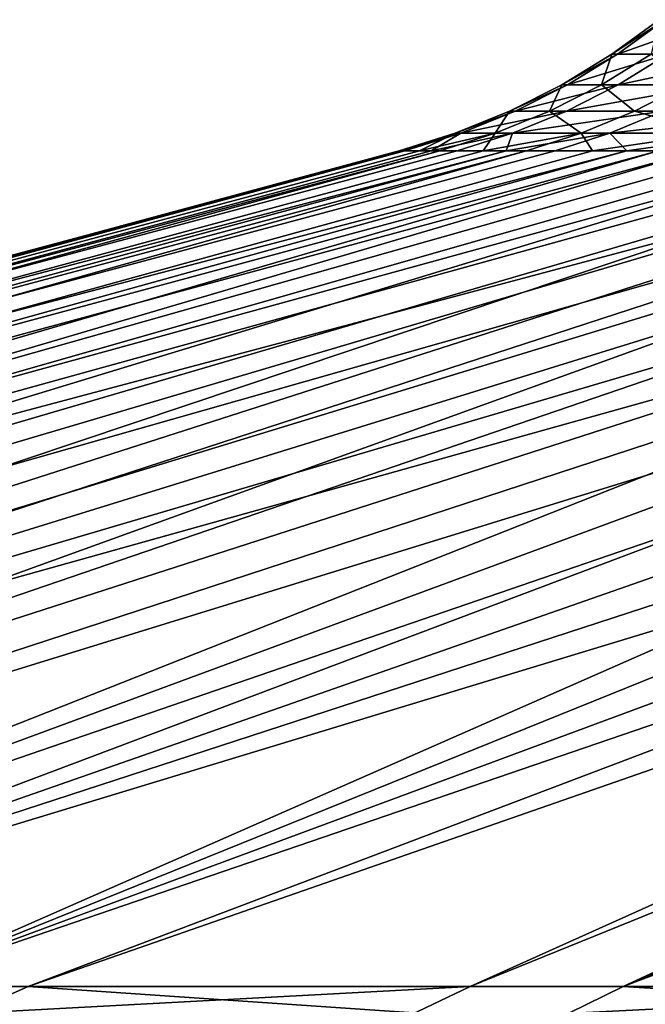
# Model space of a CAD drawing. Extents: x -28.4 to 28.4, y -60 to 0.
# Drawn here: x -9.3 to -8.4, y -32.5 to -31.2 of the extents above; entities that cross this region are included whole.
import ezdxf

# ---------------------------------------------------------------- set-up
doc = ezdxf.new("R2010")
doc.units = 0
doc.header["$MEASUREMENT"] = 0
doc.layers.add('L2', color=7, linetype='Continuous')

msp = doc.modelspace()

# ---------------------------------------------------------------- linework, layer by layer
at = {"layer": 'L2', "color": 7}
for points in [[(-8.440032, -31.21414, -0.27251), (-8.432214, -31.21414, 0.454044), (-8.36622, -31.16596, 0.45049)], [(-8.385361, -31.21414, -0.997047), (-8.440032, -31.21414, -0.27251), (-8.373976, -31.16596, -0.270378)], [(-8.373976, -31.16596, -0.270378), (-8.440032, -31.21414, -0.27251), (-8.36622, -31.16596, 0.45049)], [(-8.432214, -31.21414, 0.454044), (-8.361968, -31.21414, 1.177237), (-8.296523, -31.16596, 1.168023)], [(-8.36622, -31.16596, 0.45049), (-8.432214, -31.21414, 0.454044), (-8.296523, -31.16596, 1.168023)], [(-8.509802, -31.25677, -0.274763), (-8.50192, -31.25677, 0.457797), (-8.432214, -31.21414, 0.454044)], [(-8.45468, -31.25677, -1.005289), (-8.509802, -31.25677, -0.274763), (-8.440032, -31.21414, -0.27251)], [(-8.440032, -31.21414, -0.27251), (-8.509802, -31.25677, -0.274763), (-8.432214, -31.21414, 0.454044)], [(-8.50192, -31.25677, 0.457797), (-8.431093, -31.25677, 1.186969), (-8.361968, -31.21414, 1.177237)], [(-8.432214, -31.21414, 0.454044), (-8.50192, -31.25677, 0.457797), (-8.361968, -31.21414, 1.177237)], [(-8.336963, -31.25677, -1.728373), (-8.45468, -31.25677, -1.005289), (-8.385361, -31.21414, -0.997047)], [(-8.385361, -31.21414, -0.997047), (-8.45468, -31.25677, -1.005289), (-8.440032, -31.21414, -0.27251)], [(-8.297845, -31.25677, 1.907352), (-8.229813, -31.21414, 1.891714), (-8.431093, -31.25677, 1.186969)], [(-8.361968, -31.21414, 1.177237), (-8.431093, -31.25677, 1.186969), (-8.229813, -31.21414, 1.891714)], [(-8.58282, -31.29354, -0.277121), (-8.57487, -31.29354, 0.461726), (-8.50192, -31.25677, 0.457797)], [(-8.527226, -31.29354, -1.013916), (-8.58282, -31.29354, -0.277121), (-8.509802, -31.25677, -0.274763)], [(-8.509802, -31.25677, -0.274763), (-8.58282, -31.29354, -0.277121), (-8.50192, -31.25677, 0.457797)], [(-8.503436, -31.29354, 1.197153), (-8.431093, -31.25677, 1.186969), (-8.57487, -31.29354, 0.461726)], [(-8.50192, -31.25677, 0.457797), (-8.57487, -31.29354, 0.461726), (-8.431093, -31.25677, 1.186969)], [(-8.408498, -31.29354, -1.743203), (-8.527226, -31.29354, -1.013916), (-8.45468, -31.25677, -1.005289)], [(-8.45468, -31.25677, -1.005289), (-8.527226, -31.29354, -1.013916), (-8.509802, -31.25677, -0.274763)], [(-8.369045, -31.29354, 1.923718), (-8.297845, -31.25677, 1.907352), (-8.503436, -31.29354, 1.197153)], [(-8.297845, -31.25677, 1.907352), (-8.431093, -31.25677, 1.186969), (-8.503436, -31.29354, 1.197153)], [(-8.336963, -31.25677, -1.728373), (-8.408498, -31.29354, -1.743203), (-8.45468, -31.25677, -1.005289)], [(-8.227518, -31.29354, -2.459585), (-8.408498, -31.29354, -1.743203), (-8.336963, -31.25677, -1.728373)], [(-8.650579, -31.32422, 0.465802), (-8.57487, -31.29354, 0.461726), (-8.658598, -31.32422, -0.279568)], [(-8.602512, -31.32422, -1.022867), (-8.658598, -31.32422, -0.279568), (-8.58282, -31.29354, -0.277121)], [(-8.58282, -31.29354, -0.277121), (-8.658598, -31.32422, -0.279568), (-8.57487, -31.29354, 0.461726)], [(-8.578513, -31.32422, 1.207723), (-8.503436, -31.29354, 1.197153), (-8.650579, -31.32422, 0.465802)], [(-8.503436, -31.29354, 1.197153), (-8.57487, -31.29354, 0.461726), (-8.650579, -31.32422, 0.465802)], [(-8.482737, -31.32422, -1.758594), (-8.602512, -31.32422, -1.022867), (-8.527226, -31.29354, -1.013916)], [(-8.527226, -31.29354, -1.013916), (-8.602512, -31.32422, -1.022867), (-8.58282, -31.29354, -0.277121)], [(-8.442935, -31.32422, 1.940702), (-8.369045, -31.29354, 1.923718), (-8.578513, -31.32422, 1.207723)], [(-8.369045, -31.29354, 1.923718), (-8.503436, -31.29354, 1.197153), (-8.578513, -31.32422, 1.207723)], [(-8.408498, -31.29354, -1.743203), (-8.482737, -31.32422, -1.758594), (-8.527226, -31.29354, -1.013916)], [(-8.300158, -31.32422, -2.481301), (-8.482737, -31.32422, -1.758594), (-8.408498, -31.29354, -1.743203)], [(-8.442935, -31.32422, 1.940702), (-8.244849, -31.32422, 2.659313), (-8.172692, -31.29354, 2.63604)], [(-8.172692, -31.29354, 2.63604), (-8.369045, -31.29354, 1.923718), (-8.442935, -31.32422, 1.940702)], [(-8.227518, -31.29354, -2.459585), (-8.300158, -31.32422, -2.481301), (-8.408498, -31.29354, -1.743203)], [(-8.708333, -31.3486, -0.657086), (-8.736628, -31.3486, -0.282087), (-8.658598, -31.32422, -0.279568)], [(-8.732582, -31.3486, 0.093957), (-8.658598, -31.32422, -0.279568), (-8.736628, -31.3486, -0.282087)], [(-8.732582, -31.3486, 0.093957), (-8.728536, -31.3486, 0.47), (-8.650579, -31.32422, 0.465802)], [(-8.650579, -31.32422, 0.465802), (-8.658598, -31.32422, -0.279568), (-8.732582, -31.3486, 0.093957)], [(-8.692179, -31.3486, 0.844303), (-8.650579, -31.32422, 0.465802), (-8.728536, -31.3486, 0.47)], [(-8.680037, -31.3486, -1.032085), (-8.708333, -31.3486, -0.657086), (-8.602512, -31.32422, -1.022867)], [(-8.602512, -31.32422, -1.022867), (-8.708333, -31.3486, -0.657086), (-8.658598, -31.32422, -0.279568)], [(-8.692179, -31.3486, 0.844303), (-8.655821, -31.3486, 1.218607), (-8.578513, -31.32422, 1.207723)], [(-8.578513, -31.32422, 1.207723), (-8.650579, -31.32422, 0.465802), (-8.692179, -31.3486, 0.844303)], [(-8.619609, -31.3486, -1.403264), (-8.680037, -31.3486, -1.032085), (-8.602512, -31.32422, -1.022867)], [(-8.587421, -31.3486, 1.588399), (-8.578513, -31.32422, 1.207723), (-8.655821, -31.3486, 1.218607)], [(-8.559182, -31.3486, -1.774442), (-8.619609, -31.3486, -1.403264), (-8.482737, -31.32422, -1.758594)], [(-8.482737, -31.32422, -1.758594), (-8.619609, -31.3486, -1.403264), (-8.602512, -31.32422, -1.022867)], [(-8.587421, -31.3486, 1.588399), (-8.519022, -31.3486, 1.958192), (-8.442935, -31.32422, 1.940702)], [(-8.442935, -31.32422, 1.940702), (-8.578513, -31.32422, 1.207723), (-8.587421, -31.3486, 1.588399)], [(-8.46707, -31.3486, -2.139052), (-8.559182, -31.3486, -1.774442), (-8.482737, -31.32422, -1.758594)], [(-8.519022, -31.3486, 1.958192), (-8.419086, -31.3486, 2.320735), (-8.442935, -31.32422, 1.940702)], [(-8.300158, -31.32422, -2.481301), (-8.46707, -31.3486, -2.139052), (-8.482737, -31.32422, -1.758594)], [(-8.374958, -31.3486, -2.503662), (-8.46707, -31.3486, -2.139052), (-8.300158, -31.32422, -2.481301)], [(-8.442935, -31.32422, 1.940702), (-8.419086, -31.3486, 2.320735), (-8.244849, -31.32422, 2.659313)], [(-8.419086, -31.3486, 2.320735), (-8.31915, -31.3486, 2.683279), (-8.244849, -31.32422, 2.659313)], [(-8.732582, -31.3486, 0.093957), (-13.04983, -32.51304, -0.984673), (-13.08617, -32.51304, 0.140798)], [(-8.732582, -31.3486, 0.093957), (-13.08617, -32.51304, 0.140798), (-8.728536, -31.3486, 0.47)], [(-8.728536, -31.3486, 0.47), (-13.08617, -32.51304, 0.140798), (-13.02563, -32.51304, 1.265227)], [(-8.736628, -31.3486, -0.282087), (-8.708333, -31.3486, -0.657086), (-13.04983, -32.51304, -0.984673)], [(-13.04983, -32.51304, -0.984673), (-8.708333, -31.3486, -0.657086), (-8.680037, -31.3486, -1.032085)], [(-13.04983, -32.51304, -0.984673), (-8.680037, -31.3486, -1.032085), (-12.91688, -32.51304, -2.102854)], [(-8.736628, -31.3486, -0.282087), (-13.04983, -32.51304, -0.984673), (-8.732582, -31.3486, 0.093957)], [(-8.728536, -31.3486, 0.47), (-13.02563, -32.51304, 1.265227), (-8.692179, -31.3486, 0.844303)], [(-12.86864, -32.51304, 2.380288), (-8.587421, -31.3486, 1.588399), (-13.02563, -32.51304, 1.265227)], [(-13.02563, -32.51304, 1.265227), (-8.587421, -31.3486, 1.588399), (-8.655821, -31.3486, 1.218607)], [(-13.02563, -32.51304, 1.265227), (-8.655821, -31.3486, 1.218607), (-8.692179, -31.3486, 0.844303)], [(-12.91688, -32.51304, -2.102854), (-8.559182, -31.3486, -1.774442), (-12.68829, -32.51304, -3.205467)], [(-12.91688, -32.51304, -2.102854), (-8.680037, -31.3486, -1.032085), (-8.619609, -31.3486, -1.403264)], [(-12.91688, -32.51304, -2.102854), (-8.619609, -31.3486, -1.403264), (-8.559182, -31.3486, -1.774442)], [(-8.519022, -31.3486, 1.958192), (-8.587421, -31.3486, 1.588399), (-12.86864, -32.51304, 2.380288)], [(-8.519022, -31.3486, 1.958192), (-12.86864, -32.51304, 2.380288), (-8.419086, -31.3486, 2.320735)], [(-8.419086, -31.3486, 2.320735), (-12.86864, -32.51304, 2.380288), (-12.61638, -32.51304, 3.477728)], [(-12.68829, -32.51304, -3.205467), (-8.374958, -31.3486, -2.503662), (-12.36576, -32.51304, -4.284347)], [(-12.68829, -32.51304, -3.205467), (-8.559182, -31.3486, -1.774442), (-8.46707, -31.3486, -2.139052)], [(-12.68829, -32.51304, -3.205467), (-8.46707, -31.3486, -2.139052), (-8.374958, -31.3486, -2.503662)], [(-8.419086, -31.3486, 2.320735), (-12.61638, -32.51304, 3.477728), (-8.31915, -31.3486, 2.683279)], [(-8.31915, -31.3486, 2.683279), (-12.61638, -32.51304, 3.477728), (-12.27072, -32.51304, 4.549419)], [(-12.36576, -32.51304, -4.284347), (-8.128729, -31.3486, -3.214345), (-11.95168, -32.51304, -5.331508)], [(-12.36576, -32.51304, -4.284347), (-8.374958, -31.3486, -2.503662), (-8.251843, -31.3486, -2.859004)], [(-12.36576, -32.51304, -4.284347), (-8.251843, -31.3486, -2.859004), (-8.128729, -31.3486, -3.214345)], [(-8.31915, -31.3486, 2.683279), (-12.27072, -32.51304, 4.549419), (-8.188418, -31.3486, 3.035889)], [(-11.8342, -32.51304, 5.587427), (-7.897126, -31.3486, 3.728566), (-12.27072, -32.51304, 4.549419)], [(-12.27072, -32.51304, 4.549419), (-7.897126, -31.3486, 3.728566), (-8.057687, -31.3486, 3.388499)], [(-12.27072, -32.51304, 4.549419), (-8.057687, -31.3486, 3.388499), (-8.188418, -31.3486, 3.035889)], [(-11.95168, -32.51304, -5.331508), (-8.128729, -31.3486, -3.214345), (-7.975522, -31.3486, -3.557788)], [(-11.95168, -32.51304, -5.331508), (-7.975522, -31.3486, -3.557788), (-11.44912, -32.51304, -6.339196)], [(-11.31007, -32.51304, 6.584069), (-7.736567, -31.3486, 4.068634), (-11.8342, -32.51304, 5.587427)], [(-11.8342, -32.51304, 5.587427), (-7.736567, -31.3486, 4.068634), (-7.897126, -31.3486, 3.728566)], [(-10.86179, -32.51304, -7.29995), (-11.44912, -32.51304, -6.339196), (-7.640154, -31.3486, -4.230232)], [(-11.44912, -32.51304, -6.339196), (-7.975522, -31.3486, -3.557788), (-7.822317, -31.3486, -3.901231)], [(-11.44912, -32.51304, -6.339196), (-7.822317, -31.3486, -3.901231), (-7.640154, -31.3486, -4.230232)], [(-7.358168, -31.3486, 4.718645), (-7.547368, -31.3486, 4.393639), (-11.31007, -32.51304, 6.584069)], [(-11.31007, -32.51304, 6.584069), (-7.547368, -31.3486, 4.393639), (-7.736567, -31.3486, 4.068634)], [(-7.358168, -31.3486, 4.718645), (-11.31007, -32.51304, 6.584069), (-7.14173, -31.3486, 5.026183)], [(-7.14173, -31.3486, 5.026183), (-11.31007, -32.51304, 6.584069), (-10.70221, -32.51304, 7.531964)], [(-7.640154, -31.3486, -4.230232), (-7.457991, -31.3486, -4.559233), (-10.86179, -32.51304, -7.29995)], [(-10.86179, -32.51304, -7.29995), (-7.457991, -31.3486, -4.559233), (-7.248221, -31.3486, -4.871357)], [(-10.86179, -32.51304, -7.29995), (-7.248221, -31.3486, -4.871357), (-10.19404, -32.51304, -8.206659)], [(-7.14173, -31.3486, 5.026183), (-10.70221, -32.51304, 7.531964), (-6.925292, -31.3486, 5.333721)], [(-6.925292, -31.3486, 5.333721), (-10.70221, -32.51304, 7.531964), (-10.01511, -32.51304, 8.424096)], [(-10.19404, -32.51304, -8.206659), (-6.802624, -31.3486, -5.476416), (-9.450822, -32.51304, -9.052608)], [(-10.19404, -32.51304, -8.206659), (-7.248221, -31.3486, -4.871357), (-7.03845, -31.3486, -5.18348)], [(-10.19404, -32.51304, -8.206659), (-7.03845, -31.3486, -5.18348), (-6.802624, -31.3486, -5.476416)], [(-6.925292, -31.3486, 5.333721), (-10.01511, -32.51304, 8.424096), (-6.683218, -31.3486, 5.621514)], [(-9.253858, -32.51304, 9.253858), (-6.180949, -31.3486, 6.180949), (-10.01511, -32.51304, 8.424096)], [(-10.01511, -32.51304, 8.424096), (-6.180949, -31.3486, 6.180949), (-6.441143, -31.3486, 5.909307)], [(-10.01511, -32.51304, 8.424096), (-6.441143, -31.3486, 5.909307), (-6.683218, -31.3486, 5.621514)], [(-6.046528, -31.3486, -6.312508), (-8.637631, -32.51304, -9.831536), (-9.450822, -32.51304, -9.052608)], [(-6.046528, -31.3486, -6.312508), (-9.450822, -32.51304, -9.052608), (-6.306663, -31.3486, -6.040929)], [(-9.450822, -32.51304, -9.052608), (-6.802624, -31.3486, -5.476416), (-6.566798, -31.3486, -5.769351)], [(-9.450822, -32.51304, -9.052608), (-6.566798, -31.3486, -5.769351), (-6.306663, -31.3486, -6.040929)], [(-8.424096, -32.51304, 10.01511), (-5.909307, -31.3486, 6.441143), (-9.253858, -32.51304, 9.253858)], [(-9.253858, -32.51304, 9.253858), (-5.909307, -31.3486, 6.441143), (-6.180949, -31.3486, 6.180949)], [(-5.764009, -31.3486, -6.560717), (-7.76049, -32.51304, -10.53767), (-8.637631, -32.51304, -9.831536)], [(-5.764009, -31.3486, -6.560717), (-8.637631, -32.51304, -9.831536), (-6.046528, -31.3486, -6.312508)], [(-7.531964, -32.51304, 10.70221), (-5.333721, -31.3486, 6.925292), (-8.424096, -32.51304, 10.01511)], [(-5.333721, -31.3486, 6.925292), (-5.621514, -31.3486, 6.683218), (-8.424096, -32.51304, 10.01511)], [(-8.424096, -32.51304, 10.01511), (-5.621514, -31.3486, 6.683218), (-5.909307, -31.3486, 6.441143)], [(-9.365494, -32.56242, 9.365494), (-9.253858, -32.51304, 9.253858), (-10.01511, -32.51304, 8.424096)], [(-9.564836, -32.56242, -9.161818), (-9.450822, -32.51304, -9.052608), (-8.637631, -32.51304, -9.831536)], [(-9.564836, -32.56242, -9.161818), (-8.637631, -32.51304, -9.831536), (-8.741834, -32.56242, -9.950141)], [(-8.525723, -32.56242, 10.13593), (-9.253858, -32.51304, 9.253858), (-9.365494, -32.56242, 9.365494)], [(-8.525723, -32.56242, 10.13593), (-8.424096, -32.51304, 10.01511), (-9.253858, -32.51304, 9.253858)], [(-8.741834, -32.56242, -9.950141), (-8.637631, -32.51304, -9.831536), (-7.76049, -32.51304, -10.53767)], [(-8.741834, -32.56242, -9.950141), (-7.76049, -32.51304, -10.53767), (-7.854111, -32.56242, -10.6648)], [(-7.622829, -32.56242, 10.83132), (-8.424096, -32.51304, 10.01511), (-8.525723, -32.56242, 10.13593)], [(-7.622829, -32.56242, 10.83132), (-7.531964, -32.51304, 10.70221), (-8.424096, -32.51304, 10.01511)]]:
    msp.add_3dface(points, dxfattribs=at)

doc.saveas('drawing.dxf')
